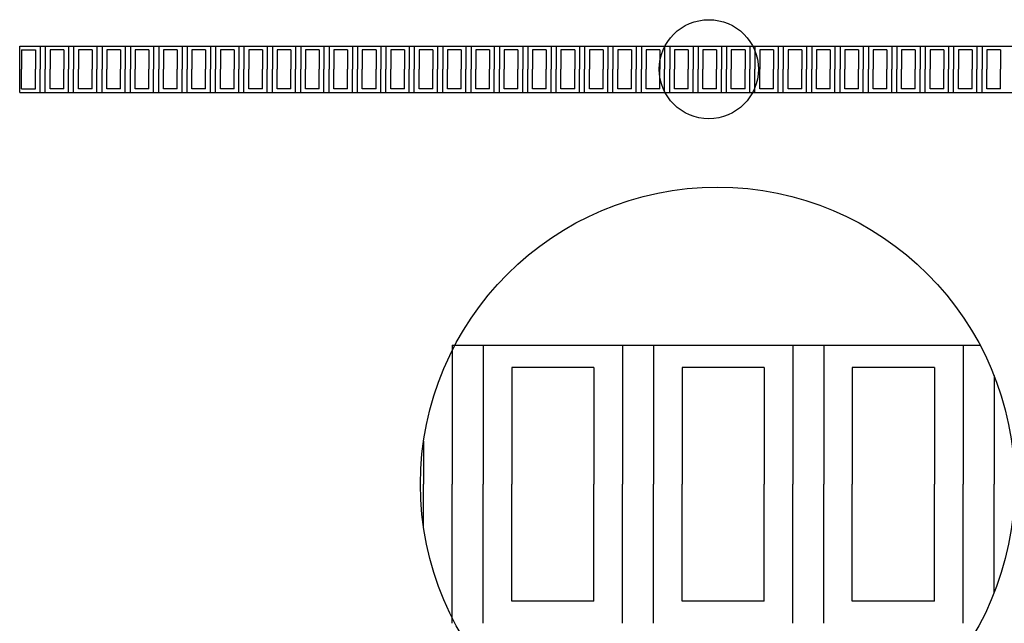
# Model space of a CAD drawing. Units: inches. Extents: x -11.8 to 36.2, y -0.8 to 35.6.
# Drawn here: x -11.8 to 20, y 16.1 to 35.6 of the extents above; entities that cross this region are included whole.
import ezdxf

# ---------------------------------------------------------------- set-up
doc = ezdxf.new("R2010")
doc.units = ezdxf.units.IN
doc.header["$MEASUREMENT"] = 0

msp = doc.modelspace()

# ---------------------------------------------------------------- linework, layer by layer
for p, q in [((-11.836, 33.242), (-11.836, 34.742)), ((-11.836, 34.742), (36.164, 34.742)), ((-11.174, 34.742), (-11.174, 33.992)), ((-11.008, 34.742), (-11.008, 33.992)), ((-10.256, 34.742), (-10.256, 33.992)), ((-10.089, 34.742), (-10.089, 33.992)), ((-9.337, 34.742), (-9.337, 33.992)), ((-9.171, 34.742), (-9.171, 33.992)), ((-8.418, 34.742), (-8.418, 33.992)), ((-8.252, 34.742), (-8.252, 33.992)), ((-7.5, 34.742), (-7.5, 33.992)), ((-7.333, 34.742), (-7.333, 33.992)), ((-6.581, 34.742), (-6.581, 33.992)), ((-6.415, 34.742), (-6.415, 33.992)), ((-5.662, 34.742), (-5.662, 33.992)), ((-5.496, 34.742), (-5.496, 33.992)), ((-4.743, 34.742), (-4.743, 33.992)), ((-4.577, 34.742), (-4.577, 33.992)), ((-3.825, 34.742), (-3.825, 33.992)), ((-3.658, 34.742), (-3.658, 33.992)), ((-2.906, 34.742), (-2.906, 33.992)), ((-2.74, 34.742), (-2.74, 33.992)), ((-1.987, 34.742), (-1.987, 33.992)), ((-1.821, 34.742), (-1.821, 33.992)), ((-1.069, 34.742), (-1.069, 33.992)), ((-0.902, 34.742), (-0.902, 33.992)), ((-0.15, 34.742), (-0.15, 33.992)), ((0.016, 34.742), (0.016, 33.992)), ((0.769, 34.742), (0.769, 33.992)), ((0.935, 34.742), (0.935, 33.992)), ((1.687, 34.742), (1.687, 33.992)), ((1.854, 34.742), (1.854, 33.992)), ((2.606, 34.742), (2.606, 33.992)), ((2.772, 34.742), (2.772, 33.992)), ((3.525, 34.742), (3.525, 33.992)), ((3.691, 34.742), (3.691, 33.992)), ((4.443, 34.742), (4.443, 33.992)), ((4.61, 34.742), (4.61, 33.992)), ((5.362, 34.742), (5.362, 33.992)), ((5.528, 34.742), (5.528, 33.992)), ((6.281, 34.742), (6.281, 33.992)), ((6.447, 34.742), (6.447, 33.992)), ((7.2, 34.742), (7.2, 33.992)), ((7.366, 34.742), (7.366, 33.992)), ((8.118, 34.742), (8.118, 33.992)), ((8.285, 34.742), (8.285, 33.992)), ((9.037, 34.742), (9.037, 33.992)), ((9.203, 34.742), (9.203, 33.992)), ((9.956, 34.742), (9.956, 33.992)), ((10.122, 34.742), (10.122, 33.992)), ((10.874, 34.742), (10.874, 33.992)), ((11.041, 34.742), (11.041, 33.992)), ((11.793, 34.742), (11.793, 33.992)), ((11.959, 34.742), (11.959, 33.992)), ((12.712, 34.742), (12.712, 33.992)), ((12.878, 34.742), (12.878, 33.992)), ((13.63, 34.742), (13.63, 33.992)), ((13.797, 34.742), (13.797, 33.992)), ((14.549, 34.742), (14.549, 33.992)), ((14.715, 34.742), (14.715, 33.992)), ((15.468, 34.742), (15.468, 33.992)), ((15.634, 34.742), (15.634, 33.992)), ((16.386, 34.742), (16.386, 33.992)), ((16.553, 34.742), (16.553, 33.992)), ((17.305, 34.742), (17.305, 33.992)), ((17.471, 34.742), (17.471, 33.992)), ((18.224, 34.742), (18.224, 33.992)), ((18.39, 34.742), (18.39, 33.992)), ((19.143, 34.742), (19.143, 33.992)), ((19.309, 34.742), (19.309, 33.992)), ((-11.772, 34.622), (-11.329, 34.622)), ((-11.772, 34.622), (-11.772, 33.992)), ((-11.329, 34.622), (-11.329, 33.992)), ((-10.41, 34.622), (-10.854, 34.622)), ((-10.854, 34.622), (-10.854, 33.992)), ((-10.41, 34.622), (-10.41, 33.992)), ((-9.491, 34.622), (-9.935, 34.622)), ((-9.935, 34.622), (-9.935, 33.992)), ((-9.491, 34.622), (-9.491, 33.992)), ((-8.573, 34.622), (-9.016, 34.622)), ((-9.016, 34.622), (-9.016, 33.992)), ((-8.573, 34.622), (-8.573, 33.992)), ((-7.654, 34.622), (-8.097, 34.622)), ((-8.097, 34.622), (-8.097, 33.992)), ((-7.654, 34.622), (-7.654, 33.992)), ((-6.735, 34.622), (-7.179, 34.622)), ((-7.179, 34.622), (-7.179, 33.992)), ((-6.735, 34.622), (-6.735, 33.992)), ((-5.817, 34.622), (-6.26, 34.622)), ((-6.26, 34.622), (-6.26, 33.992)), ((-5.817, 34.622), (-5.817, 33.992)), ((-4.898, 34.622), (-5.341, 34.622)), ((-5.341, 34.622), (-5.341, 33.992)), ((-4.898, 34.622), (-4.898, 33.992)), ((-3.979, 34.622), (-4.423, 34.622)), ((-4.423, 34.622), (-4.423, 33.992)), ((-3.979, 34.622), (-3.979, 33.992)), ((-3.061, 34.622), (-3.504, 34.622)), ((-3.504, 34.622), (-3.504, 33.992)), ((-3.061, 34.622), (-3.061, 33.992)), ((-2.142, 34.622), (-2.585, 34.622)), ((-2.585, 34.622), (-2.585, 33.992)), ((-2.142, 34.622), (-2.142, 33.992)), ((-1.223, 34.622), (-1.667, 34.622)), ((-1.667, 34.622), (-1.667, 33.992)), ((-1.223, 34.622), (-1.223, 33.992)), ((-0.304, 34.622), (-0.748, 34.622)), ((-0.748, 34.622), (-0.748, 33.992)), ((-0.304, 34.622), (-0.304, 33.992)), ((0.614, 34.622), (0.171, 34.622)), ((0.171, 34.622), (0.171, 33.992)), ((0.614, 34.622), (0.614, 33.992)), ((1.533, 34.622), (1.089, 34.622)), ((1.089, 34.622), (1.089, 33.992)), ((1.533, 34.622), (1.533, 33.992)), ((2.452, 34.622), (2.008, 34.622)), ((2.008, 34.622), (2.008, 33.992)), ((2.452, 34.622), (2.452, 33.992)), ((3.37, 34.622), (2.927, 34.622)), ((2.927, 34.622), (2.927, 33.992)), ((3.37, 34.622), (3.37, 33.992)), ((4.289, 34.622), (3.846, 34.622)), ((3.846, 34.622), (3.846, 33.992)), ((4.289, 34.622), (4.289, 33.992)), ((5.208, 34.622), (4.764, 34.622)), ((4.764, 34.622), (4.764, 33.992)), ((5.208, 34.622), (5.208, 33.992)), ((6.126, 34.622), (5.683, 34.622)), ((5.683, 34.622), (5.683, 33.992)), ((6.126, 34.622), (6.126, 33.992)), ((7.045, 34.622), (6.602, 34.622)), ((6.602, 34.622), (6.602, 33.992)), ((7.045, 34.622), (7.045, 33.992)), ((7.964, 34.622), (7.52, 34.622)), ((7.52, 34.622), (7.52, 33.992)), ((7.964, 34.622), (7.964, 33.992)), ((8.883, 34.622), (8.439, 34.622)), ((8.439, 34.622), (8.439, 33.992)), ((8.883, 34.622), (8.883, 33.992)), ((9.801, 34.622), (9.358, 34.622)), ((9.358, 34.622), (9.358, 33.992)), ((9.801, 34.622), (9.801, 33.992)), ((10.72, 34.622), (10.276, 34.622)), ((10.276, 34.622), (10.276, 33.992)), ((10.72, 34.622), (10.72, 33.992)), ((11.639, 34.622), (11.195, 34.622)), ((11.195, 34.622), (11.195, 33.992)), ((11.639, 34.622), (11.639, 33.992)), ((12.557, 34.622), (12.114, 34.622)), ((12.114, 34.622), (12.114, 33.992)), ((12.557, 34.622), (12.557, 33.992)), ((13.476, 34.622), (13.032, 34.622)), ((13.032, 34.622), (13.032, 33.992)), ((13.476, 34.622), (13.476, 33.992)), ((14.395, 34.622), (13.951, 34.622)), ((13.951, 34.622), (13.951, 33.992)), ((14.395, 34.622), (14.395, 33.992)), ((15.313, 34.622), (14.87, 34.622)), ((14.87, 34.622), (14.87, 33.992)), ((15.313, 34.622), (15.313, 33.992)), ((16.232, 34.622), (15.789, 34.622)), ((15.789, 34.622), (15.789, 33.992)), ((16.232, 34.622), (16.232, 33.992)), ((17.151, 34.622), (16.707, 34.622)), ((16.707, 34.622), (16.707, 33.992)), ((17.151, 34.622), (17.151, 33.992)), ((18.069, 34.622), (17.626, 34.622)), ((17.626, 34.622), (17.626, 33.992)), ((18.069, 34.622), (18.069, 33.992)), ((18.988, 34.622), (18.545, 34.622)), ((18.545, 34.622), (18.545, 33.992)), ((18.988, 34.622), (18.988, 33.992)), ((19.907, 34.622), (19.463, 34.622)), ((19.463, 34.622), (19.463, 33.992)), ((19.907, 34.622), (19.907, 33.992)), ((-11.772, 33.361), (-11.772, 33.992)), ((-11.329, 33.361), (-11.329, 33.992)), ((-11.174, 33.242), (-11.174, 33.992)), ((-11.008, 33.242), (-11.008, 33.992)), ((-10.854, 33.361), (-10.854, 33.992)), ((-10.41, 33.361), (-10.41, 33.992)), ((-10.256, 33.242), (-10.256, 33.992)), ((-10.089, 33.242), (-10.089, 33.992)), ((-9.935, 33.361), (-9.935, 33.992)), ((-9.491, 33.361), (-9.491, 33.992)), ((-9.337, 33.242), (-9.337, 33.992)), ((-9.171, 33.242), (-9.171, 33.992)), ((-9.016, 33.361), (-9.016, 33.992)), ((-8.573, 33.361), (-8.573, 33.992)), ((-8.418, 33.242), (-8.418, 33.992)), ((-8.252, 33.242), (-8.252, 33.992)), ((-8.097, 33.361), (-8.097, 33.992)), ((-7.654, 33.361), (-7.654, 33.992)), ((-7.5, 33.242), (-7.5, 33.992)), ((-7.333, 33.242), (-7.333, 33.992)), ((-7.179, 33.361), (-7.179, 33.992)), ((-6.735, 33.361), (-6.735, 33.992)), ((-6.581, 33.242), (-6.581, 33.992)), ((-6.415, 33.242), (-6.415, 33.992)), ((-6.26, 33.361), (-6.26, 33.992)), ((-5.817, 33.361), (-5.817, 33.992)), ((-5.662, 33.242), (-5.662, 33.992)), ((-5.496, 33.242), (-5.496, 33.992)), ((-5.341, 33.361), (-5.341, 33.992)), ((-4.898, 33.361), (-4.898, 33.992)), ((-4.743, 33.242), (-4.743, 33.992)), ((-4.577, 33.242), (-4.577, 33.992)), ((-4.423, 33.361), (-4.423, 33.992)), ((-3.979, 33.361), (-3.979, 33.992)), ((-3.825, 33.242), (-3.825, 33.992)), ((-3.658, 33.242), (-3.658, 33.992)), ((-3.504, 33.361), (-3.504, 33.992)), ((-3.061, 33.361), (-3.061, 33.992)), ((-2.906, 33.242), (-2.906, 33.992)), ((-2.74, 33.242), (-2.74, 33.992)), ((-2.585, 33.361), (-2.585, 33.992)), ((-2.142, 33.361), (-2.142, 33.992)), ((-1.987, 33.242), (-1.987, 33.992)), ((-1.821, 33.242), (-1.821, 33.992)), ((-1.667, 33.361), (-1.667, 33.992)), ((-1.223, 33.361), (-1.223, 33.992)), ((-1.069, 33.242), (-1.069, 33.992)), ((-0.902, 33.242), (-0.902, 33.992)), ((-0.748, 33.361), (-0.748, 33.992)), ((-0.304, 33.361), (-0.304, 33.992)), ((-0.15, 33.242), (-0.15, 33.992)), ((0.016, 33.242), (0.016, 33.992)), ((0.171, 33.361), (0.171, 33.992)), ((0.614, 33.361), (0.614, 33.992)), ((0.769, 33.242), (0.769, 33.992)), ((0.935, 33.242), (0.935, 33.992)), ((1.089, 33.361), (1.089, 33.992)), ((1.533, 33.361), (1.533, 33.992)), ((1.687, 33.242), (1.687, 33.992)), ((1.854, 33.242), (1.854, 33.992)), ((2.008, 33.361), (2.008, 33.992)), ((2.452, 33.361), (2.452, 33.992)), ((2.606, 33.242), (2.606, 33.992)), ((2.772, 33.242), (2.772, 33.992)), ((2.927, 33.361), (2.927, 33.992)), ((3.37, 33.361), (3.37, 33.992)), ((3.525, 33.242), (3.525, 33.992)), ((3.691, 33.242), (3.691, 33.992)), ((3.846, 33.361), (3.846, 33.992)), ((4.289, 33.361), (4.289, 33.992)), ((4.443, 33.242), (4.443, 33.992)), ((4.61, 33.242), (4.61, 33.992)), ((4.764, 33.361), (4.764, 33.992)), ((5.208, 33.361), (5.208, 33.992)), ((5.362, 33.242), (5.362, 33.992)), ((5.528, 33.242), (5.528, 33.992)), ((5.683, 33.361), (5.683, 33.992)), ((6.126, 33.361), (6.126, 33.992)), ((6.281, 33.242), (6.281, 33.992)), ((6.447, 33.242), (6.447, 33.992)), ((6.602, 33.361), (6.602, 33.992)), ((7.045, 33.361), (7.045, 33.992)), ((7.2, 33.242), (7.2, 33.992)), ((7.366, 33.242), (7.366, 33.992)), ((7.52, 33.361), (7.52, 33.992)), ((7.964, 33.361), (7.964, 33.992)), ((8.118, 33.242), (8.118, 33.992)), ((8.285, 33.242), (8.285, 33.992)), ((8.439, 33.361), (8.439, 33.992)), ((8.883, 33.361), (8.883, 33.992)), ((9.037, 33.242), (9.037, 33.992)), ((9.203, 33.242), (9.203, 33.992)), ((9.358, 33.361), (9.358, 33.992)), ((9.801, 33.361), (9.801, 33.992)), ((9.956, 33.242), (9.956, 33.992)), ((10.122, 33.242), (10.122, 33.992)), ((10.276, 33.361), (10.276, 33.992)), ((10.72, 33.361), (10.72, 33.992)), ((10.874, 33.242), (10.874, 33.992)), ((11.041, 33.242), (11.041, 33.992)), ((11.195, 33.361), (11.195, 33.992)), ((11.639, 33.361), (11.639, 33.992)), ((11.793, 33.242), (11.793, 33.992)), ((11.959, 33.242), (11.959, 33.992)), ((12.114, 33.361), (12.114, 33.992)), ((12.557, 33.361), (12.557, 33.992)), ((12.712, 33.242), (12.712, 33.992)), ((12.878, 33.242), (12.878, 33.992)), ((13.032, 33.361), (13.032, 33.992)), ((13.476, 33.361), (13.476, 33.992)), ((13.63, 33.242), (13.63, 33.992)), ((13.797, 33.242), (13.797, 33.992)), ((13.951, 33.361), (13.951, 33.992)), ((14.395, 33.361), (14.395, 33.992)), ((14.549, 33.242), (14.549, 33.992)), ((14.715, 33.242), (14.715, 33.992)), ((14.87, 33.361), (14.87, 33.992)), ((15.313, 33.361), (15.313, 33.992)), ((15.468, 33.242), (15.468, 33.992)), ((15.634, 33.242), (15.634, 33.992)), ((15.789, 33.361), (15.789, 33.992)), ((16.232, 33.361), (16.232, 33.992)), ((16.386, 33.242), (16.386, 33.992)), ((16.553, 33.242), (16.553, 33.992)), ((16.707, 33.361), (16.707, 33.992)), ((17.151, 33.361), (17.151, 33.992)), ((17.305, 33.242), (17.305, 33.992)), ((17.471, 33.242), (17.471, 33.992)), ((17.626, 33.361), (17.626, 33.992)), ((18.069, 33.361), (18.069, 33.992)), ((18.224, 33.242), (18.224, 33.992)), ((18.39, 33.242), (18.39, 33.992)), ((18.545, 33.361), (18.545, 33.992)), ((18.988, 33.361), (18.988, 33.992)), ((19.143, 33.242), (19.143, 33.992)), ((19.309, 33.242), (19.309, 33.992)), ((19.463, 33.361), (19.463, 33.992)), ((19.907, 33.361), (19.907, 33.992)), ((-11.836, 33.242), (36.164, 33.242)), ((-11.772, 33.361), (-11.329, 33.361)), ((-10.41, 33.361), (-10.854, 33.361)), ((-9.491, 33.361), (-9.935, 33.361)), ((-8.573, 33.361), (-9.016, 33.361)), ((-7.654, 33.361), (-8.097, 33.361)), ((-6.735, 33.361), (-7.179, 33.361)), ((-5.817, 33.361), (-6.26, 33.361)), ((-4.898, 33.361), (-5.341, 33.361)), ((-3.979, 33.361), (-4.423, 33.361)), ((-3.061, 33.361), (-3.504, 33.361)), ((-2.142, 33.361), (-2.585, 33.361)), ((-1.223, 33.361), (-1.667, 33.361)), ((-0.304, 33.361), (-0.748, 33.361)), ((0.614, 33.361), (0.171, 33.361)), ((1.533, 33.361), (1.089, 33.361)), ((2.452, 33.361), (2.008, 33.361)), ((3.37, 33.361), (2.927, 33.361)), ((4.289, 33.361), (3.846, 33.361)), ((5.208, 33.361), (4.764, 33.361)), ((6.126, 33.361), (5.683, 33.361)), ((7.045, 33.361), (6.602, 33.361)), ((7.964, 33.361), (7.52, 33.361)), ((8.883, 33.361), (8.439, 33.361)), ((9.801, 33.361), (9.358, 33.361)), ((10.72, 33.361), (10.276, 33.361)), ((11.639, 33.361), (11.195, 33.361)), ((12.557, 33.361), (12.114, 33.361)), ((13.476, 33.361), (13.032, 33.361)), ((14.395, 33.361), (13.951, 33.361)), ((15.313, 33.361), (14.87, 33.361)), ((16.232, 33.361), (15.789, 33.361)), ((17.151, 33.361), (16.707, 33.361)), ((18.069, 33.361), (17.626, 33.361)), ((18.988, 33.361), (18.545, 33.361)), ((19.907, 33.361), (19.463, 33.361)), ((2.163, 25.061), (19.248, 25.061)), ((2.163, 25.061), (2.163, 20.561)), ((3.161, 25.061), (3.161, 20.561)), ((7.676, 25.061), (7.676, 20.561)), ((8.673, 25.061), (8.673, 20.561)), ((13.188, 25.061), (13.188, 20.561)), ((14.186, 25.061), (14.186, 20.561)), ((18.7, 25.061), (18.7, 20.561)), ((6.749, 24.342), (4.088, 24.342)), ((4.088, 24.342), (4.088, 20.561)), ((6.749, 24.342), (6.749, 20.561)), ((12.261, 24.342), (9.6, 24.342)), ((9.6, 24.342), (9.6, 20.561)), ((12.261, 24.342), (12.261, 20.561)), ((17.773, 24.342), (15.112, 24.342)), ((15.112, 24.342), (15.112, 20.561)), ((17.773, 24.342), (17.773, 20.561)), ((19.698, 24.082), (19.698, 20.561)), ((1.237, 21.957), (1.237, 20.561)), ((1.237, 19.165), (1.237, 20.561)), ((2.163, 16.061), (2.163, 20.561)), ((3.161, 16.061), (3.161, 20.561)), ((4.088, 16.78), (4.088, 20.561)), ((6.749, 16.78), (6.749, 20.561)), ((7.676, 16.061), (7.676, 20.561)), ((8.673, 16.061), (8.673, 20.561)), ((9.6, 16.78), (9.6, 20.561)), ((12.261, 16.78), (12.261, 20.561)), ((13.188, 16.061), (13.188, 20.561)), ((14.186, 16.061), (14.186, 20.561)), ((15.112, 16.78), (15.112, 20.561)), ((17.773, 16.78), (17.773, 20.561)), ((18.7, 16.061), (18.7, 20.561)), ((19.698, 17.039), (19.698, 20.561)), ((6.749, 16.78), (4.088, 16.78)), ((12.261, 16.78), (9.6, 16.78)), ((17.773, 16.78), (15.112, 16.78))]:
    msp.add_line(p, q)
for centre, radius in [((10.468, 33.992), 1.603), ((10.75, 20.561), 9.615)]:
    msp.add_circle(centre, radius)

doc.saveas('drawing.dxf')
